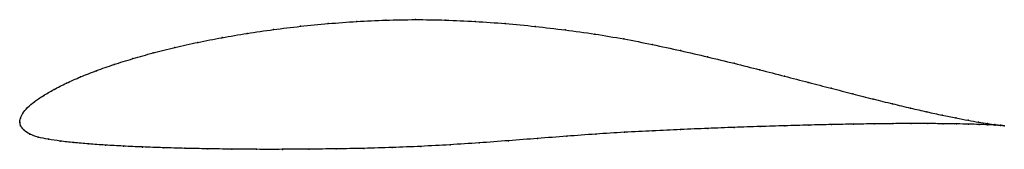
# Model space of a CAD drawing. Units: metres. Extents: x 0 to 1, y -0.03 to 0.1.
import ezdxf

# ---------------------------------------------------------------- set-up
doc = ezdxf.new("R2010")
doc.units = ezdxf.units.M

msp = doc.modelspace()

# ---------------------------------------------------------------- linework, layer by layer
at = {"color": 1}
msp.add_open_spline([(1.0009, -0.0037), (0.9989, -0.0035), (0.9941, -0.003), (0.9842, -0.0016), (0.9751, -0.0001), (0.9643, 0.0018), (0.9519, 0.0041), (0.938, 0.007), (0.9226, 0.0104), (0.9057, 0.0142), (0.8874, 0.0186), (0.8678, 0.0235), (0.847, 0.0288), (0.825, 0.0345), (0.8018, 0.0405), (0.7776, 0.0468), (0.7525, 0.0533), (0.7264, 0.0599), (0.6994, 0.0665), (0.6717, 0.0729), (0.6433, 0.0791), (0.6142, 0.0849), (0.5846, 0.0898), (0.5545, 0.094), (0.5242, 0.0976), (0.4936, 0.1005), (0.4631, 0.1027), (0.4325, 0.1041), (0.4022, 0.1046), (0.3721, 0.104), (0.3426, 0.1026), (0.3136, 0.1005), (0.2852, 0.0977), (0.2577, 0.0944), (0.231, 0.0905), (0.2054, 0.0861), (0.1809, 0.0813), (0.1575, 0.0761), (0.1354, 0.0706), (0.1148, 0.0647), (0.0955, 0.0587), (0.0778, 0.0525), (0.0617, 0.0461), (0.0472, 0.0397), (0.0345, 0.0332), (0.0236, 0.0269), (0.0146, 0.0207), (0.0075, 0.0148), (0.0028, 0.0089), (0.0003, 0.0039), (0, -0.0013), (-0.0001, 0.0013), (0.0005, -0.0038), (0.0039, -0.0081), (0.0098, -0.0125), (0.0183, -0.0155), (0.0288, -0.0176), (0.0409, -0.0194), (0.0547, -0.021), (0.07, -0.0223), (0.0868, -0.0235), (0.105, -0.0245), (0.1247, -0.0254), (0.1456, -0.0261), (0.1677, -0.0268), (0.191, -0.0272), (0.2153, -0.0276), (0.2406, -0.0278), (0.2668, -0.0278), (0.2938, -0.0276), (0.3215, -0.0273), (0.3498, -0.0268), (0.3786, -0.026), (0.4078, -0.0248), (0.4373, -0.0232), (0.467, -0.0212), (0.4968, -0.019), (0.5265, -0.0167), (0.5562, -0.0144), (0.5856, -0.0122), (0.6148, -0.0103), (0.6436, -0.0089), (0.6719, -0.0076), (0.6996, -0.0064), (0.7265, -0.0054), (0.7527, -0.0045), (0.778, -0.0038), (0.8024, -0.0031), (0.8256, -0.0025), (0.8478, -0.0021), (0.8687, -0.0018), (0.8883, -0.0016), (0.9066, -0.0015), (0.9234, -0.0015), (0.9388, -0.0017), (0.9527, -0.0018), (0.9649, -0.0021), (0.9756, -0.0024), (0.9845, -0.0028), (0.9943, -0.0032), (0.999, -0.0035), (1.0009, -0.0037)], degree=3, knots=[0, 0, 0, 0, 0.019802, 0.029703, 0.039604, 0.049505, 0.059406, 0.069307, 0.079208, 0.089109, 0.09901, 0.108911, 0.118812, 0.128713, 0.138614, 0.148515, 0.158416, 0.168317, 0.178218, 0.188119, 0.19802, 0.207921, 0.217822, 0.227723, 0.237624, 0.247525, 0.257426, 0.267327, 0.277228, 0.287129, 0.29703, 0.306931, 0.316832, 0.326733, 0.336634, 0.346535, 0.356436, 0.366337, 0.376238, 0.386139, 0.39604, 0.405941, 0.415842, 0.425743, 0.435644, 0.445545, 0.455446, 0.465347, 0.475248, 0.485149, 0.49505, 0.50495, 0.514851, 0.524752, 0.534653, 0.544554, 0.554455, 0.564356, 0.574257, 0.584158, 0.594059, 0.60396, 0.613861, 0.623762, 0.633663, 0.643564, 0.653465, 0.663366, 0.673267, 0.683168, 0.693069, 0.70297, 0.712871, 0.722772, 0.732673, 0.742574, 0.752475, 0.762376, 0.772277, 0.782178, 0.792079, 0.80198, 0.811881, 0.821782, 0.831683, 0.841584, 0.851485, 0.861386, 0.871287, 0.881188, 0.891089, 0.90099, 0.910891, 0.920792, 0.930693, 0.940594, 0.950495, 0.960396, 0.970297, 0.980198, 1, 1, 1, 1], dxfattribs=at)
for p in [(0.3137, 0.1004), (0.3427, 0.1025), (0.3722, 0.1039), (0.4022, 0.1044), (0.4326, 0.1039), (0.4631, 0.1026), (0.4936, 0.1004), (0.2312, 0.0904), (0.2578, 0.0943), (0.2854, 0.0976), (0.5241, 0.0975), (0.5545, 0.0939), (0.1811, 0.0812), (0.2056, 0.0861), (0.5845, 0.0897), (0.6141, 0.0847), (0.1357, 0.0705), (0.1577, 0.076), (0.6431, 0.079), (0.6716, 0.0729), (0.115, 0.0647), (0.6993, 0.0665), (0.078, 0.0524), (0.0958, 0.0586), (0.7262, 0.0599), (0.7523, 0.0533), (0.0619, 0.0461), (0.7775, 0.0468), (0.8017, 0.0405), (0.0348, 0.0333), (0.0475, 0.0397), (0.8248, 0.0345), (0.0149, 0.0208), (0.024, 0.0269), (0.8468, 0.0288), (0.8676, 0.0235), (0.0079, 0.0148), (0.8872, 0.0187), (0.9055, 0.0143), (0.9223, 0.0105), (0, 0), (0, 0), (0.0006, 0.0039), (0.0031, 0.009), (0.9378, 0.0071), (0.9517, 0.0042), (0.9641, 0.0019), (0.0009, -0.0037), (0.0043, -0.0081), (0.6435, -0.0089), (0.6718, -0.0076), (0.6994, -0.0065), (0.7264, -0.0055), (0.7526, -0.0046), (0.7779, -0.0038), (0.8022, -0.0031), (0.8254, -0.0026), (0.8476, -0.0021), (0.8685, -0.0018), (0.8881, -0.0016), (0.9064, -0.0015), (0.9232, -0.0016), (0.9386, -0.0017), (0.9524, -0.0019), (0.9647, -0.0021), (0.9748, 0), (0.9753, -0.0024), (0.9839, -0.0015), (0.9843, -0.0028), (0.9913, -0.0026), (0.9915, -0.0031), (0.997, -0.0033), (0.9971, -0.0034), (1.0009, -0.0037), (1.0009, -0.0037), (0.0102, -0.0123), (0.0187, -0.0153), (0.0291, -0.0175), (0.0412, -0.0193), (0.4968, -0.019), (0.5265, -0.0167), (0.5562, -0.0145), (0.5856, -0.0123), (0.6148, -0.0104), (0.0549, -0.0209), (0.0702, -0.0223), (0.087, -0.0235), (0.1053, -0.0245), (0.1249, -0.0254), (0.1458, -0.0261), (0.1679, -0.0267), (0.1912, -0.0272), (0.2155, -0.0276), (0.2408, -0.0277), (0.267, -0.0278), (0.2939, -0.0276), (0.3216, -0.0273), (0.3499, -0.0268), (0.3787, -0.026), (0.4079, -0.0248), (0.4374, -0.0231), (0.467, -0.0212)]:
    msp.add_point(p)

doc.saveas('drawing.dxf')
